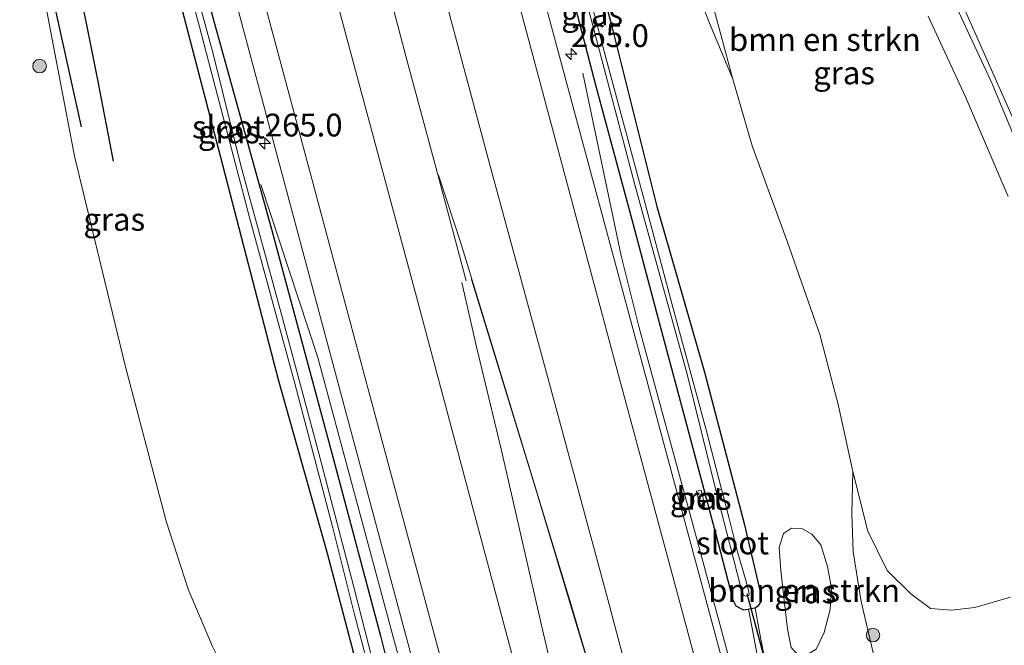
# Model space of a CAD drawing. Units: metres. Extents: x 176111 to 178882, y 312498 to 318753.
# Drawn here: x 178512 to 178620, y 313967 to 314035 of the extents above; entities that cross this region are included whole.
import ezdxf
from ezdxf.enums import TextEntityAlignment as Align

# ---------------------------------------------------------------- set-up
doc = ezdxf.new("R2010")
doc.units = ezdxf.units.M
doc.layers.get('0').update_dxf_attribs({"lineweight": 25})
for name, color, linetype, lineweight in [('B-ME-AM-KILOMETR-S-B1', 7, 'Continuous', 18), ('B-ME-BV-GELEIDECONSTRUCTIE-GELEIDERAIL-L-B1', 213, 'BV-GELEIDERAIL', 18), ('B-ME-GR-BOMENRIJ-L-B1', 10, 'Continuous', 25), ('B-ME-GR-BOMENSTRUIKEN-GV-B6', 93, 'Continuous', 18), ('B-ME-GR-BOOM-S-B1', 93, 'Continuous', 18), ('B-ME-GW-INSTEEKWATERGANG-L-B1', 10, 'Continuous', 25), ('B-ME-GW-KRUINLIJN-L-B1', 93, 'Continuous', 18), ('B-ME-IE-GRASLAND-GV-B6', 93, 'Continuous', 18), ('B-ME-KW-DUIKER-L-B1', 10, 'Continuous', 25), ('B-ME-OG-WATER-GV-B6', 153, 'Continuous', 18), ('B-ME-VH-VERH_SOORT-BETON-OVERIG-GV-B6', 8, 'IE-TERREINAFSCHEIDING-NATUURLIJK-HOUTWAL', 18), ('B-ME-VH-VERH_SOORT-BITUMEN-GV-B6', 8, 'IE-TERREINAFSCHEIDING-NATUURLIJK-HOUTWAL', 18), ('B-ME-VH-VERH_SOORT-KLINKERS-GV-B6', 8, 'IE-TERREINAFSCHEIDING-NATUURLIJK-HOUTWAL', 18), ('B-ME-VW-MARKERING-STREEP-015-L-B1', 7, 'Continuous', 18)]:
    doc.layers.add(name, color=color, linetype=linetype, lineweight=lineweight)
doc.styles.add('NLCS-ISO', font='NLCS-ISO.TTF')
doc.linetypes.add('BV-GELEIDERAIL', pattern='A,10,-3,[108,NLCS.SHX,S=1,R=0,X=0,Y=0],-3', length=16)
doc.linetypes.add('IE-TERREINAFSCHEIDING-NATUURLIJK-HOUTWAL', pattern='A,7,-1.5,[67,NLCS.SHX,S=0.75,R=45,X=0,Y=0],-1.5,7,-1.5,[70,NLCS.SHX,S=0.75,R=0,X=0,Y=0],-1.5', length=20)

# ---------------------------------------------------------------- blocks, each defined once
blk = doc.blocks.new('boom')
blk.add_hatch(color=256).paths.add_polyline_path([(-0.75, 0, 1), (0.75, 0, 1)])
blk.add_circle((0, 0), 0.75)
blk = doc.blocks.new('hecto')
for p, q in [((0, 0.625), (-0.625, 0)), ((0, -0.625), (0, 0.625)), ((-0.625, 0), (0.625, 0)), ((0.625, 0), (0, -0.625))]:
    blk.add_line(p, q)

msp = doc.modelspace()

# ---------------------------------------------------------------- linework, layer by layer
at = {"layer": 'B-ME-BV-GELEIDECONSTRUCTIE-GELEIDERAIL-L-B1'}
msp.add_line((178561.11, 314006.69, 52.29), (178558.06, 314018.19, 52.33), dxfattribs=at)
for points in [[(178558.06, 314018.19, 52.33), (178554.53, 314031.32, 52.39), (178550.72, 314045.82, 52.36), (178545.54, 314065.14, 52.4), (178541.68, 314079.64, 52.45), (178539.05, 314089.5, 52.5), (178538.25, 314092.47, 52.5)], [(178573.91, 314029.46, 51.6), (178578.12, 314009.43, 52.6), (178580.04, 314001.68, 52.61), (178586.36, 313978.54, 52.57), (178590.88, 313961.77, 52.53), (178598.51, 313933.5, 52.5), (178611.11, 313885.92, 52.43), (178623.51, 313838.14, 52.4), (178635.41, 313791.66, 52.34), (178638.33, 313780.02, 52.34), (178642.61, 313762.93, 52.32)], [(178538.65, 314017.25, 51.41), (178544.88, 313998.3, 52.3), (178555.29, 313959.69, 52.29), (178565.15, 313922.3, 52.23), (178576.67, 313878.46, 52.18), (178589.42, 313829.56, 52.13), (178601.64, 313781.75, 52.09), (178604.54, 313770.2, 52.09), (178608.58, 313753.82, 52.06)], [(178600.16, 313859.9, 52.15), (178598.62, 313867.78, 52.24), (178596.88, 313875.59, 52.31), (178591.17, 313900.49, 52.35), (178585.9, 313923.83, 52.41), (178579.03, 313949.6, 52.44), (178572.58, 313971.29, 52.42), (178565.66, 313994.11, 52.42), (178560.58, 314010.7, 52.4), (178558.09, 314018.27, 52.42)], [(178576.29, 313940.4, 52.47), (178572.87, 313954.01, 52.53), (178569.46, 313968.62, 52.44), (178564.99, 313988.11, 52.33), (178562.25, 313999.47, 52.4), (178560.64, 314006.52, 52.35)], [(178581.08, 313941.83, 52.38), (178577.38, 313955.25, 52.4), (178573.04, 313969.61, 52.37), (178568.71, 313983.97, 52.35), (178563.04, 314002.55, 52.4), (178561.71, 314006.83, 52.36)]]:
    msp.add_polyline3d(points, dxfattribs=at)
at = {"layer": 'B-ME-GR-BOMENRIJ-L-B1'}
for points in [[(178522.48, 314019.82, 55.72), (178520.79, 314028.72, 55.61), (178518.18, 314041.67, 55.44), (178516.7, 314052.05, 54.9)], [(178518.99, 314023.55, 55.98), (178516.23, 314036.12, 55.82), (178514.12, 314047.52, 55.54)]]:
    msp.add_polyline3d(points, dxfattribs=at)
at = {"layer": 'B-ME-GR-BOMENSTRUIKEN-GV-B6'}
for points in [[(178603.48, 313985.8, 56.6), (178601.9, 313993.01, 56.19), (178599.86, 314000.81, 56.15), (178596.32, 314010.92, 55.64), (178592.46, 314021.48, 55.47), (178590.33, 314028.79, 55.41), (178588.05, 314037.32, 55.3)], [(178611.73, 314035.71, 55.73), (178615.82, 314026.86, 55.99), (178620.48, 314015.92, 56.23)], [(178620.75, 313972.03, 57.1), (178616.83, 313970.91, 57.11), (178614.27, 313970.59, 57.11), (178611.99, 313970.78, 57.11), (178609.82, 313972.4, 57.03), (178607.23, 313974.94, 56.95), (178605.12, 313979.28, 56.8), (178603.48, 313985.8, 56.6)], [(178600.72, 313975.41, 55.57), (178601.13, 313973.02, 55.56), (178601.01, 313970.69, 55.25), (178600.35, 313968.17, 54.95), (178599.47, 313966.35, 54.42), (178598.44, 313965.72, 53.7), (178597.54, 313965.65, 53.14), (178596.73, 313966.52, 52.82), (178596.32, 313968.54, 52.75), (178595.97, 313971.71, 52.8), (178595.59, 313974.96, 52.9), (178595.42, 313977.49, 53.16), (178595.88, 313979.02, 53.61), (178596.78, 313979.58, 54.12), (178597.89, 313979.57, 54.55), (178598.98, 313978.95, 55.13), (178599.99, 313977.76, 55.51), (178600.72, 313975.41, 55.57)]]:
    msp.add_polyline3d(points, dxfattribs=at)
at = {"layer": 'B-ME-GW-INSTEEKWATERGANG-L-B1'}
for points in [[(178558.8, 314100.9, 51.57), (178564.68, 314079.58, 51.58), (178570.62, 314058.04, 51.57), (178576.92, 314035.16, 51.58), (178582.03, 314014.84, 51.58), (178587.24, 313996.67, 51.57), (178591.59, 313980.1, 51.51), (178593.32, 313972.63, 51.48), (178593.41, 313971.54, 51.48), (178593.07, 313971.05, 51.48), (178592.77, 313970.83, 51.48), (178592.06, 313970.7, 51.48)], [(178556.45, 314100.24, 51.55), (178558.44, 314092.39, 51.55), (178562.06, 314078.21, 51.53), (178567.08, 314059.66, 51.5), (178571.07, 314044.47, 51.54), (178575.33, 314028.04, 51.55), (178579.26, 314013.42, 51.55), (178582.12, 314002.66, 51.51), (178585.66, 313989.44, 51.51), (178588.73, 313977.95, 51.51), (178590.35, 313971.75, 51.5), (178590.67, 313971.08, 51.52), (178591.48, 313970.65, 51.51), (178592.06, 313970.7, 51.48)], [(178532.83, 314037.54, 51.45), (178539.92, 314011.96, 51.44), (178546.44, 313987.68, 51.44), (178551.76, 313967.81, 51.45), (178554.78, 313955.66, 51.42), (178555.15, 313954.34, 51.42), (178555.23, 313953.64, 51.38), (178555.18, 313953.27, 51.39), (178554.6, 313952.59, 51.39), (178553.91, 313952.28, 51.39), (178553.46, 313952.21, 51.39), (178552.98, 313952.25, 51.39), (178552.56, 313952.54, 51.39), (178552.15, 313953.45, 51.39), (178550.06, 313961.16, 51.4), (178545.93, 313976.82, 51.42), (178540.56, 313995.84, 51.49), (178534.21, 314020.36, 51.49), (178527.22, 314047.29, 51.48)]]:
    msp.add_polyline3d(points, dxfattribs=at)
at = {"layer": 'B-ME-GW-KRUINLIJN-L-B1'}
for points in [[(178590.33, 314028.79, 55.41), (178587.7, 314035.1, 55.25), (178584.45, 314043.54, 54.9), (178580.07, 314056.34, 54.67), (178574.84, 314073.67, 54.38), (178570.56, 314088.18, 53.89), (178567.32, 314100.29, 53.72), (178566.55, 314102.92, 53.61)], [(178505.01, 314091.58, 54.67), (178507.98, 314077.16, 54.82), (178511.54, 314058, 55.24), (178515.16, 314036.44, 55.88), (178518.23, 314020.36, 55.96), (178523.77, 313997.41, 56.51), (178528.28, 313980.36, 56.65), (178530.66, 313972.92, 56.74), (178533.34, 313966.61, 56.82), (178535.91, 313961.51, 56.97), (178538.43, 313956.49, 57.04), (178541.16, 313951.79, 57.12), (178543.59, 313946.3, 57.32), (178544.85, 313942.41, 57.46), (178545.83, 313939.71, 57.51)], [(178607.73, 313957.32, 57.49), (178606.93, 313960.79, 57.4), (178605.76, 313965.78, 57.23), (178604.38, 313971.54, 57.05), (178603.53, 313977, 56.82), (178603.38, 313981.18, 56.64), (178603.48, 313985.8, 56.6)]]:
    msp.add_polyline3d(points, dxfattribs=at)
at = {"layer": 'B-ME-IE-GRASLAND-GV-B6'}
for points in [[(178579.52, 314102.32, 54.11), (178586.52, 314090.3, 54.46), (178593.41, 314078.2, 54.81), (178600.26, 314065.65, 55.15), (178606.65, 314053.36, 55.49), (178612.82, 314041.03, 55.82), (178618.8, 314028.12, 56.19), (178618.8, 314028.11, 56.2), (178624.16, 314015.31, 56.55)], [(178611.73, 313880.14, 51.74), (178599.5, 313926.65, 51.81), (178596.97, 313936.03, 51.81), (178593.19, 313950.23, 51.83), (178586.51, 313975.02, 51.86), (178580.14, 313998.63, 51.88), (178574.08, 314021.11, 51.92), (178567.94, 314043.9, 51.93), (178561.72, 314067.07, 51.97), (178555.66, 314089.77, 51.99), (178556.45, 314100.24, 51.55), (178558.44, 314092.39, 51.55), (178562.06, 314078.21, 51.53), (178567.08, 314059.66, 51.5), (178571.07, 314044.47, 51.54), (178575.33, 314028.04, 51.55), (178579.26, 314013.42, 51.55), (178582.12, 314002.66, 51.51), (178585.66, 313989.44, 51.51), (178588.73, 313977.95, 51.51), (178590.35, 313971.75, 51.5), (178590.67, 313971.08, 51.52), (178591.48, 313970.65, 51.51), (178592.06, 313970.7, 51.48)], [(178592.68, 313865.21, 51.82), (178586.47, 313888.92, 51.85), (178580.42, 313911.9, 51.89), (178575.62, 313930.05, 51.91), (178571.91, 313944.12, 51.93), (178571.92, 313944.1, 51.93), (178568.1, 313958.43, 51.93), (178561.93, 313981.51, 51.96), (178555.7, 314004.94, 51.97), (178549.52, 314027.84, 51.99), (178543.39, 314050.69, 52.01), (178537.25, 314073.71, 52.05), (178530.89, 314097.66, 52.08), (178545.57, 314087.31, 52.24)], [(178522.04, 314089.48, 51.79), (178528.39, 314065.49, 51.74), (178534.55, 314042.41, 51.71), (178541.04, 314018.09, 51.69), (178547.63, 313993.53, 51.68), (178554.07, 313969.49, 51.66), (178560.41, 313945.9, 51.64), (178561.65, 313941.26, 51.66), (178565.33, 313927.01, 51.61), (178566.7, 313921.87, 51.6), (178572.89, 313898.23, 51.58), (178579.26, 313874.08, 51.56)], [(178545.57, 314087.31, 52.24), (178551.56, 314064.66, 52.23), (178557.79, 314041.49, 52.19), (178563.97, 314018.44, 52.16), (178570.24, 313995.4, 52.14), (178576.5, 313972.31, 52.09), (178583.16, 313947.29, 52.07), (178586.83, 313933.34, 52.05), (178589.36, 313923.93, 52.05), (178595.49, 313900.77, 52.02), (178601.65, 313877.41, 51.99)], [(178570.62, 314058.04, 51.57), (178576.92, 314035.16, 51.58), (178582.03, 314014.84, 51.58), (178587.24, 313996.67, 51.57), (178591.59, 313980.1, 51.51), (178593.32, 313972.63, 51.48), (178593.41, 313971.54, 51.48), (178593.07, 313971.05, 51.48), (178592.77, 313970.83, 51.48), (178592.06, 313970.7, 51.48), (178591.48, 313970.65, 51.51), (178590.67, 313971.08, 51.52), (178590.35, 313971.75, 51.5), (178588.73, 313977.95, 51.51), (178585.66, 313989.44, 51.51), (178582.12, 314002.66, 51.51), (178579.26, 314013.42, 51.55), (178575.33, 314028.04, 51.55), (178571.07, 314044.47, 51.54)], [(178617.26, 313884.27, 51.38), (178612.54, 313901.25, 51.37), (178609.45, 313913.03, 51.24), (178608.81, 313914.27, 51.24), (178608.13, 313915.03, 51.24), (178607.57, 313915.19, 51.24), (178605.18, 313921.94, 51.29), (178603.13, 313927.52, 51.35), (178601.76, 313931.64, 51.39), (178600.46, 313936.45, 51.4), (178595.79, 313954.98, 51.37), (178595.21, 313957.79, 51.38), (178594.16, 313963.48, 51.45), (178593.27, 313968.19, 51.46), (178592.77, 313970.83, 51.48), (178593.07, 313971.05, 51.48), (178593.41, 313971.54, 51.48), (178593.32, 313972.63, 51.48), (178591.59, 313980.1, 51.51), (178587.24, 313996.67, 51.57), (178582.03, 314014.84, 51.58), (178576.92, 314035.16, 51.58), (178570.62, 314058.04, 51.57)], [(178569.23, 314056.3, 50.62), (178575.03, 314034.53, 50.61), (178579.61, 314017.21, 50.49), (178585.34, 313996.48, 50.46), (178588.53, 313983.6, 50.47), (178589.69, 313979.07, 50.47), (178591.2, 313973.08, 50.47), (178591.54, 313972.23, 50.47), (178591.78, 313972.14, 50.47), (178592.08, 313972.21, 50.47), (178592.14, 313972.36, 50.47), (178592.06, 313972.76, 50.47), (178591.71, 313974, 50.47), (178590.84, 313977, 50.47), (178589.95, 313980.64, 50.47), (178589.1, 313983.85, 50.47), (178587.42, 313990.37, 50.41), (178583.79, 314003.68, 50.47), (178580.49, 314016.13, 50.51), (178576.47, 314031.02, 50.53), (178573.04, 314044.02, 50.65)], [(178526.34, 314055.13, 50.72), (178531.93, 314034.51, 50.69), (178537.39, 314013.64, 50.66), (178542.35, 313995.43, 50.6), (178546.53, 313979.62, 50.58), (178548.85, 313970.27, 50.56), (178551.49, 313960.37, 50.51), (178553.1, 313954.05, 50.52), (178553.33, 313953.47, 50.52), (178553.63, 313953.45, 50.52), (178553.84, 313953.67, 50.52), (178553.89, 313953.94, 50.5), (178553.8, 313954.38, 50.5), (178553.54, 313955.09, 50.5), (178552.55, 313958.57, 50.5), (178548.79, 313973.29, 50.58), (178544.93, 313988.08, 50.59), (178540.77, 314003.57, 50.58), (178536.45, 314019.33, 50.65), (178533.41, 314031.58, 50.66), (178529.24, 314046.87, 50.67)], [(178532.83, 314037.54, 51.45), (178539.92, 314011.96, 51.44), (178546.44, 313987.68, 51.44), (178551.76, 313967.81, 51.45), (178554.78, 313955.66, 51.42), (178555.15, 313954.34, 51.42), (178555.23, 313953.64, 51.38), (178555.18, 313953.27, 51.39), (178554.6, 313952.59, 51.39), (178553.91, 313952.28, 51.39), (178553.46, 313952.21, 51.39), (178552.98, 313952.25, 51.39), (178552.56, 313952.54, 51.39), (178552.15, 313953.45, 51.39), (178550.06, 313961.16, 51.4), (178545.93, 313976.82, 51.42), (178540.56, 313995.84, 51.49), (178534.21, 314020.36, 51.49), (178527.22, 314047.29, 51.48)], [(178527.22, 314047.29, 51.48), (178534.21, 314020.36, 51.49), (178540.56, 313995.84, 51.49), (178545.93, 313976.82, 51.42), (178550.06, 313961.16, 51.4)], [(178588.05, 314037.32, 55.3), (178590.33, 314028.79, 55.41), (178587.7, 314035.1, 55.25), (178584.45, 314043.54, 54.9)], [(178584.45, 314043.54, 54.9), (178587.7, 314035.1, 55.25), (178590.33, 314028.79, 55.41), (178592.46, 314021.48, 55.47), (178596.32, 314010.92, 55.64), (178599.86, 314000.81, 56.15), (178601.9, 313993.01, 56.19), (178603.48, 313985.8, 56.6), (178603.38, 313981.18, 56.64)], [(178573.71, 313884.13, 51.35), (178568.87, 313902.74, 51.38), (178566.02, 313913.63, 51.4), (178565.48, 313914.73, 51.41), (178565.16, 313915.07, 51.41), (178564.81, 313915.1, 51.4), (178564.58, 313917.09, 51.36), (178564.2, 313920.69, 51.34), (178563.8, 313923.23, 51.39), (178563.04, 313926.2, 51.48), (178558.65, 313942.85, 51.44), (178557.18, 313946.88, 51.4), (178555.61, 313950.33, 51.4), (178554.6, 313952.59, 51.39), (178555.18, 313953.27, 51.39), (178555.23, 313953.64, 51.38), (178555.15, 313954.34, 51.42), (178554.78, 313955.66, 51.42), (178551.76, 313967.81, 51.45), (178546.44, 313987.68, 51.44), (178539.92, 314011.96, 51.44), (178532.83, 314037.54, 51.45)], [(178515.16, 314036.44, 55.88), (178518.23, 314020.36, 55.96), (178523.77, 313997.41, 56.51), (178528.28, 313980.36, 56.65), (178530.66, 313972.92, 56.74), (178533.34, 313966.61, 56.82), (178535.91, 313961.51, 56.97), (178538.43, 313956.49, 57.04), (178541.16, 313951.79, 57.12), (178543.59, 313946.3, 57.32), (178544.85, 313942.41, 57.46), (178545.83, 313939.71, 57.51), (178546.01, 313939.14, 57.54), (178546.2, 313938.46, 57.61), (178543.62, 313938.02, 57.61), (178538.89, 313937.32, 57.57), (178532.15, 313936.66, 57.57), (178524.92, 313936.04, 57.47), (178518.72, 313935.37, 57.44), (178512.15, 313934.47, 57.44)], [(178533.34, 313966.61, 56.82), (178530.66, 313972.92, 56.74), (178528.28, 313980.36, 56.65), (178523.77, 313997.41, 56.51), (178518.23, 314020.36, 55.96), (178515.16, 314036.44, 55.88)], [(178620.48, 314015.92, 56.23), (178615.82, 314026.86, 55.99), (178611.73, 314035.71, 55.73)], [(178620.73, 313961.86, 57.5), (178618.27, 313960.36, 57.51), (178615.32, 313958.67, 57.53), (178612.37, 313957.49, 57.55), (178609.81, 313956.43, 57.59), (178608.1, 313956.05, 57.62), (178607.91, 313956.72, 57.56), (178607.73, 313957.32, 57.49), (178606.93, 313960.79, 57.4), (178605.76, 313965.78, 57.23), (178604.38, 313971.54, 57.05), (178603.53, 313977, 56.82), (178603.38, 313981.18, 56.64), (178603.48, 313985.8, 56.6), (178605.12, 313979.28, 56.8), (178607.23, 313974.94, 56.95), (178609.82, 313972.4, 57.03), (178611.99, 313970.78, 57.11), (178614.27, 313970.59, 57.11), (178616.83, 313970.91, 57.11), (178620.75, 313972.03, 57.1)], [(178586.76, 313981.96, 51.73), (178587.28, 313982.09, 51.59), (178586.87, 313983.76, 51.59), (178586.35, 313983.63, 51.71), (178586.76, 313981.96, 51.73)], [(178603.38, 313981.18, 56.64), (178603.53, 313977, 56.82), (178604.38, 313971.54, 57.05), (178605.76, 313965.78, 57.23)], [(178596.73, 313966.52, 52.82), (178597.54, 313965.65, 53.14), (178598.44, 313965.72, 53.7), (178599.47, 313966.35, 54.42), (178600.35, 313968.17, 54.95), (178601.01, 313970.69, 55.25), (178601.13, 313973.02, 55.56), (178600.72, 313975.41, 55.57), (178599.99, 313977.76, 55.51), (178598.98, 313978.95, 55.13), (178597.89, 313979.57, 54.55), (178596.78, 313979.58, 54.12), (178595.88, 313979.02, 53.61), (178595.42, 313977.49, 53.16), (178595.59, 313974.96, 52.9), (178595.97, 313971.71, 52.8), (178596.32, 313968.54, 52.75), (178596.73, 313966.52, 52.82)], [(178592.06, 313970.7, 51.48), (178592.56, 313968.06, 51.46), (178593.45, 313963.35, 51.45), (178594.51, 313957.65, 51.38), (178595.09, 313954.82, 51.37), (178599.76, 313936.27, 51.4), (178601.07, 313931.43, 51.39), (178602.45, 313927.28, 51.35), (178604.51, 313921.69, 51.29), (178606.9, 313914.95, 51.24), (178606.53, 313914.67, 51.27), (178606.38, 313914.07, 51.3), (178606.44, 313913.28, 51.32), (178607.26, 313909.52, 51.37), (178610.72, 313896.16, 51.35), (178615.92, 313875.68, 51.37)]]:
    msp.add_polyline3d(points, dxfattribs=at)
at = {"layer": 'B-ME-KW-DUIKER-L-B1'}
msp.add_line((178591.87, 313972.45, 50.63), (178607.99, 313912.79, 50.55), dxfattribs=at)
at = {"layer": 'B-ME-OG-WATER-GV-B6'}
for points in [[(178557.33, 314101.16, 50.75), (178557.76, 314101.23, 50.75), (178560.71, 314089.75, 50.75), (178564.15, 314076.91, 50.7), (178568.78, 314059.88, 50.66), (178573.04, 314044.02, 50.65), (178576.47, 314031.02, 50.53), (178580.49, 314016.13, 50.51), (178583.79, 314003.68, 50.47), (178587.42, 313990.37, 50.41), (178589.1, 313983.85, 50.47), (178588.53, 313983.6, 50.47), (178585.34, 313996.48, 50.46), (178579.61, 314017.21, 50.49), (178575.03, 314034.53, 50.61), (178569.23, 314056.3, 50.62), (178565.1, 314071.54, 50.68), (178559.54, 314092.15, 50.74), (178557.33, 314101.16, 50.75)], [(178553.84, 313953.67, 50.52), (178553.63, 313953.45, 50.52), (178553.33, 313953.47, 50.52), (178553.1, 313954.05, 50.52), (178551.49, 313960.37, 50.51), (178548.85, 313970.27, 50.56), (178546.53, 313979.62, 50.58), (178542.35, 313995.43, 50.6), (178537.39, 314013.64, 50.66), (178531.93, 314034.51, 50.69), (178526.34, 314055.13, 50.72)], [(178529.24, 314046.87, 50.67), (178533.41, 314031.58, 50.66), (178536.45, 314019.33, 50.65), (178540.77, 314003.57, 50.58), (178544.93, 313988.08, 50.59), (178548.79, 313973.29, 50.58), (178552.55, 313958.57, 50.5), (178553.54, 313955.09, 50.5), (178553.8, 313954.38, 50.5), (178553.89, 313953.94, 50.5), (178553.84, 313953.67, 50.52)], [(178589.1, 313983.85, 50.47), (178589.95, 313980.64, 50.47), (178590.84, 313977, 50.47), (178591.71, 313974, 50.47), (178592.06, 313972.76, 50.47), (178592.14, 313972.36, 50.47), (178592.08, 313972.21, 50.47), (178591.78, 313972.14, 50.47), (178591.54, 313972.23, 50.47), (178591.2, 313973.08, 50.47), (178589.69, 313979.07, 50.47), (178588.53, 313983.6, 50.47), (178589.1, 313983.85, 50.47)]]:
    msp.add_polyline3d(points, dxfattribs=at)
at = {"layer": 'B-ME-VH-VERH_SOORT-BETON-OVERIG-GV-B6'}
msp.add_polyline3d([(178586.76, 313981.96, 51.73), (178586.35, 313983.63, 51.71), (178586.87, 313983.76, 51.59), (178587.28, 313982.09, 51.59), (178586.76, 313981.96, 51.73)], dxfattribs=at)
at = {"layer": 'B-ME-VH-VERH_SOORT-BITUMEN-GV-B6'}
for points in [[(178624.16, 314015.31, 56.55), (178618.8, 314028.11, 56.2), (178618.8, 314028.12, 56.19), (178612.82, 314041.03, 55.82), (178606.65, 314053.36, 55.49), (178600.26, 314065.65, 55.15), (178593.41, 314078.2, 54.81), (178586.52, 314090.3, 54.46), (178579.52, 314102.32, 54.11), (178577.65, 314106.69, 53.95), (178582.15, 314105.99, 54.03), (178584.74, 314107.63, 54.03), (178591.61, 314095.67, 54.41), (178598.38, 314083.82, 54.75), (178605.03, 314071.97, 55.1), (178611.4, 314059.98, 55.49), (178617.5, 314047.8, 55.84), (178623.41, 314035.65, 56.18)], [(178601.65, 313877.41, 51.99), (178595.49, 313900.77, 52.02), (178589.36, 313923.93, 52.05), (178586.83, 313933.34, 52.05), (178583.16, 313947.29, 52.07), (178576.5, 313972.31, 52.09), (178570.24, 313995.4, 52.14), (178563.97, 314018.44, 52.16), (178557.79, 314041.49, 52.19), (178551.56, 314064.66, 52.23), (178545.57, 314087.31, 52.24), (178546.16, 314087.48, 52.23), (178549.45, 314088.49, 52.15), (178552.87, 314089.44, 52.05), (178555.66, 314089.77, 51.99), (178561.72, 314067.07, 51.97), (178567.94, 314043.9, 51.93), (178574.08, 314021.11, 51.92), (178580.14, 313998.63, 51.88), (178586.51, 313975.02, 51.86), (178593.19, 313950.23, 51.83), (178596.97, 313936.03, 51.81), (178599.5, 313926.65, 51.81), (178611.73, 313880.14, 51.74)], [(178543.39, 314050.69, 52.01), (178549.52, 314027.84, 51.99), (178555.7, 314004.94, 51.97), (178561.93, 313981.51, 51.96), (178568.1, 313958.43, 51.93), (178571.92, 313944.1, 51.93), (178571.91, 313944.12, 51.93), (178575.62, 313930.05, 51.91), (178580.42, 313911.9, 51.89), (178586.47, 313888.92, 51.85), (178592.68, 313865.21, 51.82)], [(178579.26, 313874.08, 51.56), (178572.89, 313898.23, 51.58), (178566.7, 313921.87, 51.6), (178565.33, 313927.01, 51.61), (178561.65, 313941.26, 51.66), (178560.41, 313945.9, 51.64), (178554.07, 313969.49, 51.66), (178547.63, 313993.53, 51.68), (178541.04, 314018.09, 51.69), (178534.55, 314042.41, 51.71)]]:
    msp.add_polyline3d(points, dxfattribs=at)
at = {"layer": 'B-ME-VH-VERH_SOORT-KLINKERS-GV-B6'}
msp.add_polyline3d([(178592.06, 313970.7, 51.48), (178592.77, 313970.83, 51.48), (178593.27, 313968.19, 51.46), (178594.16, 313963.48, 51.45), (178595.21, 313957.79, 51.38), (178595.79, 313954.98, 51.37), (178600.46, 313936.45, 51.4), (178601.76, 313931.64, 51.39), (178603.13, 313927.52, 51.35), (178605.18, 313921.94, 51.29), (178607.57, 313915.19, 51.24), (178606.9, 313914.95, 51.24), (178604.51, 313921.69, 51.29), (178602.45, 313927.28, 51.35), (178601.07, 313931.43, 51.39), (178599.76, 313936.27, 51.4), (178595.09, 313954.82, 51.37), (178594.51, 313957.65, 51.38), (178593.45, 313963.35, 51.45), (178592.56, 313968.06, 51.46), (178592.06, 313970.7, 51.48)], dxfattribs=at)
at = {"layer": 'B-ME-VW-MARKERING-STREEP-015-L-B1'}
for points in [[(178455.93, 314360.95, 52.2), (178457.49, 314354.41, 52.2), (178463.32, 314330.18, 52.19), (178469.19, 314306.3, 52.19), (178475.22, 314282.15, 52.13), (178481.22, 314258.3, 52.08), (178487.38, 314234.2, 52.04), (178493.57, 314210.11, 52.01), (178499.76, 314186.11, 51.99), (178506.35, 314160.86, 51.95), (178512.26, 314138.15, 51.93), (178518.6, 314114.3, 51.9), (178524.9, 314090.42, 51.89), (178531.32, 314066.41, 51.83), (178537.4, 314043.34, 51.79), (178543.96, 314018.83, 51.78), (178550.55, 313994.27, 51.77), (178556.97, 313970.42, 51.75), (178563.31, 313946.79, 51.74), (178564.58, 313942.04, 51.75), (178568.35, 313927.82, 51.71), (178569.71, 313922.64, 51.7), (178575.96, 313898.96, 51.67), (178582.21, 313874.93, 51.65)], [(178509.72, 314252.63, 52.25), (178515.97, 314228.36, 52.19), (178521.94, 314205.62, 52.15), (178528.06, 314182.45, 52.13), (178534.41, 314158.55, 52.12), (178540.36, 314136.23, 52.1), (178546.55, 314113.09, 52.08), (178552.87, 314089.44, 52.05), (178558.91, 314066.84, 52.03), (178565.13, 314043.7, 52.01), (178571.29, 314020.74, 51.97), (178577.57, 313997.32, 51.95), (178583.78, 313974.28, 51.92), (178590.5, 313949.33, 51.9), (178594.26, 313935.3, 51.88), (178596.76, 313925.96, 51.87), (178602.87, 313902.95, 51.82), (178609.06, 313879.42, 51.8), (178614.96, 313856.73, 51.77), (178621.04, 313833.26, 51.75), (178627.07, 313809.87, 51.71), (178632.91, 313786.91, 51.69), (178638.67, 313763.84, 51.67)], [(178510.06, 314252.68, 52.22), (178514.5, 314237.2, 52.2), (178519.79, 314221.95, 52.14), (178525.31, 314207.94, 52.06), (178528.16, 314201.49, 52.06), (178532.26, 314192.2, 52.05), (178539.1, 314177.59, 52.14), (178546.16, 314163.15, 52.4), (178553.66, 314148.84, 52.73), (178561.47, 314134.69, 53.1), (178569.47, 314120.64, 53.51), (178577.65, 314106.69, 53.95), (178585.84, 314092.76, 54.38), (178593.82, 314078.77, 54.75), (178601.49, 314064.56, 55.17), (178608.86, 314050.21, 55.54), (178616.02, 314035.81, 55.93), (178622.53, 314021.08, 56.38), (178628.45, 314006.12, 56.79), (178633.95, 313990.93, 57.14), (178638.78, 313976.18, 57.24)]]:
    msp.add_polyline3d(points, dxfattribs=at)

# ---------------------------------------------------------------- block references
at = {"layer": 'B-ME-AM-KILOMETR-S-B1', "rotation": 90}
for p in [(178572.62, 314031.53, 51.72), (178539.07, 314021.73, 51.59)]:
    msp.add_blockref('hecto', p, dxfattribs=at)
at = {"layer": 'B-ME-GR-BOOM-S-B1', "rotation": 90}
for p in [(178514.4, 314030.22, 56.1), (178605.69, 313967.87, 57.17)]:
    msp.add_blockref('boom', p, dxfattribs=at)

# ---------------------------------------------------------------- texts
at = {"layer": 'B-ME-AM-KILOMETR-S-B1', "ltscale": 0.2, "style": 'NLCS-ISO'}
for p in [(178572.62, 314031.53, 51.72), (178539.07, 314021.73, 51.59)]:
    msp.add_text('265.0', height=2.5, dxfattribs=at).set_placement(p, align=Align.BOTTOM_LEFT)
at = {"layer": 'B-ME-GR-BOMENSTRUIKEN-GV-B6', "ltscale": 0.2, "style": 'NLCS-ISO'}
for p in [(178600.42, 314033.13), (178598.15, 313972.77)]:
    msp.add_text('bmn en strkn', height=2.5, dxfattribs=at).set_placement(p, align=Align.MIDDLE_CENTER)
at = {"layer": 'B-ME-IE-GRASLAND-GV-B6', "ltscale": 0.2, "style": 'NLCS-ISO'}
for p in [(178574.93, 314035.94), (178602.52, 314029.48), (178535.12, 314023.01), (178522.58, 314013.43), (178586.82, 313982.86), (178598.27, 313972.61)]:
    msp.add_text('gras', height=2.5, dxfattribs=at).set_placement(p, align=Align.MIDDLE_CENTER)
at = {"layer": 'B-ME-OG-WATER-GV-B6', "ltscale": 0.2, "style": 'NLCS-ISO'}
for p in [(178535.09, 314023.56), (178590.31, 313977.97)]:
    msp.add_text('sloot', height=2.5, dxfattribs=at).set_placement(p, align=Align.MIDDLE_CENTER)
at = {"layer": 'B-ME-VH-VERH_SOORT-BETON-OVERIG-GV-B6', "ltscale": 0.2, "style": 'NLCS-ISO'}
msp.add_text('bet', height=2.5, dxfattribs=at).set_placement((178586.82, 313982.86), align=Align.MIDDLE_CENTER)

doc.saveas('drawing.dxf')
